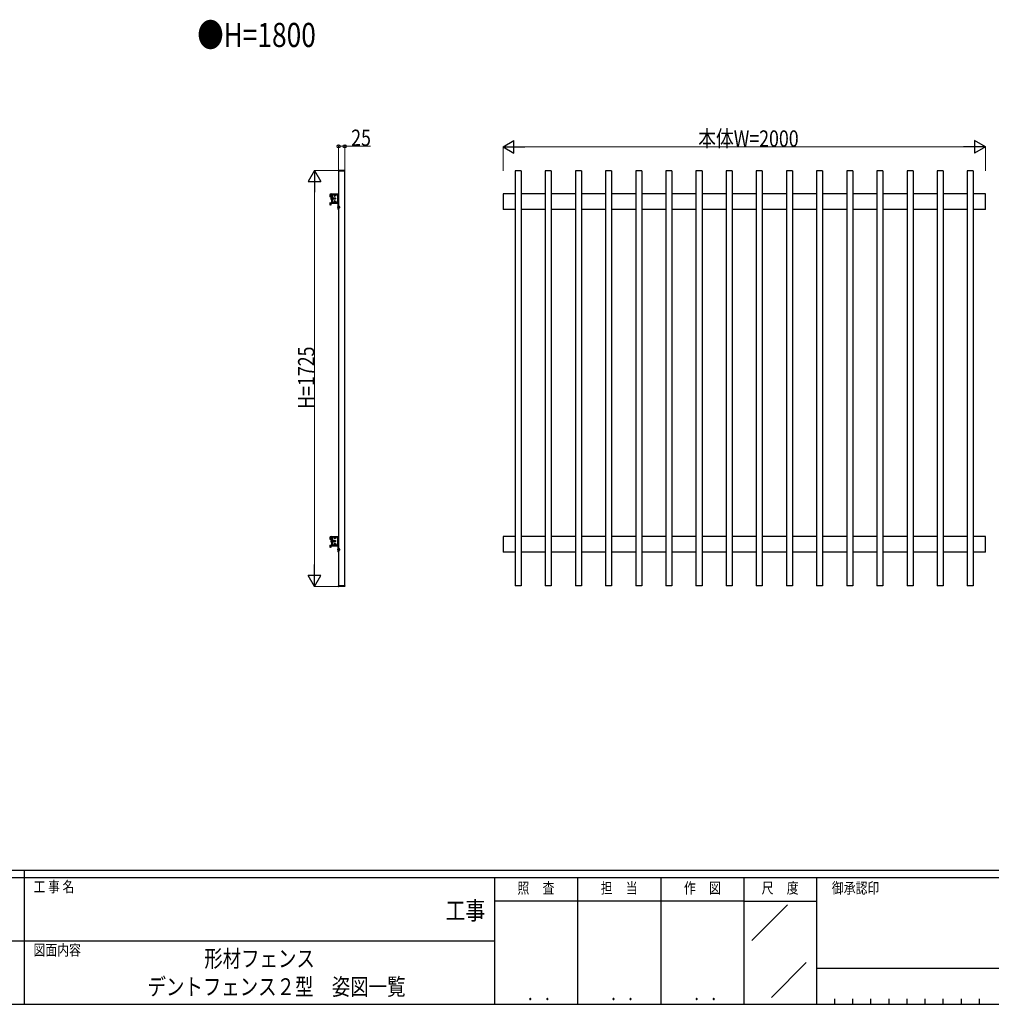
# Model space of a CAD drawing. Units: millimetres. Extents: x 0 to 12420, y 0 to 8692.
# Drawn here: x 6282 to 10310, y 112 to 4195 of the extents above; entities that cross this region are included whole.
import ezdxf
from ezdxf.enums import TextEntityAlignment as Align

# ---------------------------------------------------------------- set-up
doc = ezdxf.new("R2010")
doc.units = ezdxf.units.MM
doc.linetypes.add('YCENTER_1', pattern=[13, 10, -1, 1, -1])
doc.linetypes.add('YHIDDEN_1', pattern=[4, 3, -1])
for name, color, linetype, lineweight in [('FRAME', 3, 'Continuous', 30), ('TEXT1', 255, 'Continuous', 13), ('USER1', 3, 'Continuous', 13), ('YKK_A1', 4, 'Continuous', 30), ('YKK_D', 6, 'Continuous', 13)]:
    doc.layers.add(name, color=color, linetype=linetype, lineweight=lineweight)
doc.styles.add('text-b', font='extslim2.shx', dxfattribs={"width": 0.8, "bigfont": 'extfont2.shx'})

msp = doc.modelspace()

# ---------------------------------------------------------------- linework, layer by layer
at = {"layer": 'FRAME'}
for p, q in [((12150.02971133753, 667.5), (450.0297113375282, 667.5)), ((6300.029711337528, 667.5), (6300.029711337528, 112.5)), ((6300.029711337528, 637.5), (4350.029711337528, 637.5)), ((8250.029711337529, 637.5), (6300.029711337528, 637.5)), ((9285.029711337529, 637.5), (8250.029711337529, 637.5)), ((8250.029711337529, 637.5), (8250.029711337529, 112.5)), ((9285.029711337529, 637.5), (9285.029711337529, 112.5)), ((9585.029711337529, 637.5), (9285.029711337529, 637.5)), ((11133.77971133753, 637.5), (9585.029711337529, 637.5)), ((9585.029711337529, 637.5), (9585.029711337529, 112.5)), ((9585.029711337529, 262.5), (11133.77971133753, 262.5)), ((4350.029711337528, 112.5), (6300.029711337528, 112.5)), ((6300.029711337528, 112.5), (8250.029711337529, 112.5)), ((8250.029711337529, 112.5), (9285.029711337529, 112.5)), ((9285.029711337529, 112.5), (9585.029711337529, 112.5)), ((9585.029711337529, 112.5), (11133.77971133753, 112.5))]:
    msp.add_line(p, q, dxfattribs=at)
at = {"layer": 'FRAME', "color": 94}
for p, q in [((8595.029711337529, 637.5), (8595.029711337529, 112.5)), ((8940.029711337529, 637.5), (8940.029711337529, 112.5)), ((9285.029711337529, 540), (8250.029711337527, 540)), ((9285.029711337529, 540), (9585.029711337529, 540)), ((9318.156852561759, 377.5631940814884), (9465.055925573124, 524.4622670928516)), ((4361.279711337528, 375), (6300.029711337528, 375)), ((6300.029711337528, 375), (8250.029711337529, 375)), ((9398.507629011185, 141.0173202359613), (9542.837919326594, 285.347610551371)), ((9660.029711337529, 135), (9660.029711337529, 112.5)), ((9735.029711337529, 135), (9735.029711337529, 112.5)), ((9810.029711337529, 135), (9810.029711337529, 112.5)), ((9885.029711337529, 135), (9885.029711337529, 112.5)), ((9960.029711337529, 135), (9960.029711337529, 112.5)), ((10035.02971133753, 135), (10035.02971133753, 112.5)), ((10110.02971133753, 135), (10110.02971133753, 112.5)), ((10185.02971133753, 135), (10185.02971133753, 112.5)), ((10260.02971133753, 135), (10260.02971133753, 112.5))]:
    msp.add_line(p, q, dxfattribs=at)
at = {"layer": 'FRAME'}
msp.add_point((6300.029711337528, 112.5), dxfattribs=at)
at = {"layer": 'YKK_A1', "linetype": 'Continuous', "ltscale": 0.5}
for p, q in [((7604.283010527082, 3569.620799310916), (7604.283010527082, 3567.620799310916)), ((7604.283010527082, 3567.620799310916), (7629.483010527079, 3567.620799310916)), ((7604.383010527081, 3567.620799310915), (7604.383010527077, 1847.620906599275)), ((7629.383010527081, 3567.620799310915), (7604.383010527081, 3567.620799310915)), ((7628.983010527079, 3570.120799310916), (7604.783010527082, 3570.120799310916)), ((7629.383010527077, 1847.620906599275), (7629.383010527081, 3567.620799310915)), ((7629.483010527079, 3567.620799310916), (7629.483010527079, 3569.620799310916)), ((7601.383015352554, 3471.020796056438), (7578.383015352554, 3471.020796056438)), ((7574.971894944038, 3447.420800617844), (7574.971894944038, 3459.220800808579)), ((7575.483006044547, 3459.220800808579), (7574.971894944038, 3459.220800808579)), ((7575.483006044547, 3447.420800617844), (7574.971894944038, 3447.420800617844)), ((7575.483006044547, 3447.420800617844), (7575.483006044547, 3459.220800808579)), ((7575.483006044547, 3450.820800713212), (7575.483006044547, 3455.820800713211)), ((7577.383015352554, 3453.991601949851), (7577.383015352554, 3470.020796056437)), ((7577.383015352554, 3436.620808263468), (7577.383015352554, 3452.650003439108)), ((7601.383020851879, 3435.620805369984), (7578.383020851879, 3435.620805369984)), ((7579.283009096309, 3455.820800713211), (7590.083006044553, 3455.820800713211)), ((7579.283009096309, 3455.070800713212), (7591.483006044551, 3455.070800713212)), ((7579.283009096309, 3451.570800713212), (7591.483006044551, 3451.570800713212)), ((7590.083006044553, 3450.820800713212), (7579.283009096309, 3450.820800713212)), ((7579.383015352554, 3467.820796056437), (7579.383015352554, 3438.82080826347)), ((7586.24673978544, 3468.820796056437), (7580.383015352554, 3468.820796056437)), ((7580.383020851879, 3437.820805369985), (7586.24673978544, 3437.820805369985)), ((7588.616869626343, 3464.127767328855), (7588.214745290485, 3463.431267548187)), ((7588.616869626343, 3442.513826428333), (7588.214745290485, 3443.210326209003)), ((7590.73302145607, 3468.820796056437), (7589.033024507828, 3468.820796056437)), ((7590.73302145607, 3437.820797700752), (7589.033024507828, 3437.820797700752)), ((7590.083006044535, 3450.820800713212), (7590.083006044535, 3455.820800713211)), ((7590.083006044553, 3455.820800713211), (7591.483006044551, 3455.120800713211)), ((7590.083006044553, 3450.820800713211), (7591.483006044551, 3451.520800713211)), ((7591.149161078765, 3464.127767328856), (7591.551285414624, 3463.431267548187)), ((7591.149161078765, 3442.513826428333), (7591.551285414624, 3443.210326209003)), ((7591.483006044551, 3455.120800665528), (7591.483006044551, 3451.520800760895)), ((7599.383015352554, 3468.820796056437), (7593.519290919668, 3468.820796056437)), ((7593.519290919668, 3437.820805369985), (7599.383020851879, 3437.820805369985)), ((7600.383015352554, 3438.82080826347), (7600.383015352554, 3467.820796056437)), ((7602.383015352554, 3453.991586691062), (7602.383015352554, 3470.020796056437)), ((7602.383015352554, 3436.620808263468), (7602.383015352554, 3452.64998818032)), ((7601.583015352548, 3416.195804973347), (7601.583015352548, 3419.045804973347)), ((7602.383015352547, 3422.370804973347), (7602.383015352547, 3412.870804973347)), ((7602.383015352547, 3422.370804973347), (7602.883015352547, 3422.370804973347)), ((7602.383015352547, 3412.870804973347), (7602.883015352547, 3412.870804973347)), ((7602.883015352547, 3412.870804973347), (7602.883015352547, 3422.370804973347)), ((7577.383015352554, 2033.991686588447), (7577.383015352554, 2050.020880695033)), ((7601.383015352554, 2051.020880695033), (7578.383015352554, 2051.020880695033)), ((7579.383015352554, 2047.820880695033), (7579.383015352554, 2018.820892902064)), ((7586.24673978544, 2048.820880695033), (7580.383015352554, 2048.820880695033)), ((7588.616869626343, 2044.127851967451), (7588.214745290485, 2043.431352186781)), ((7590.73302145607, 2048.820880695033), (7589.033024507828, 2048.820880695033)), ((7591.149161078765, 2044.127851967452), (7591.551285414624, 2043.431352186781)), ((7599.383015352554, 2048.820880695033), (7593.519290919668, 2048.820880695033)), ((7600.383015352554, 2018.820892902064), (7600.383015352554, 2047.820880695033)), ((7602.383015352554, 2033.991671329657), (7602.383015352554, 2050.020880695033)), ((7574.971894944038, 2027.42088525644), (7574.971894944038, 2039.220885447175)), ((7575.483006044555, 2039.220885447175), (7574.971894944038, 2039.220885447175)), ((7575.483006044555, 2027.42088525644), (7574.971894944038, 2027.42088525644)), ((7575.483006044555, 2027.42088525644), (7575.483006044555, 2039.220885447175)), ((7575.483006044555, 2030.820885351807), (7575.483006044555, 2035.820885351807)), ((7577.383015352554, 2016.620892902064), (7577.383015352554, 2032.650088077704)), ((7601.383020851879, 2015.62089000858), (7578.383020851879, 2015.62089000858)), ((7579.283009096313, 2035.820885351807), (7590.083006044553, 2035.820885351807)), ((7579.283009096313, 2035.070885351807), (7591.483006044551, 2035.070885351807)), ((7579.283009096313, 2031.570885351808), (7591.483006044551, 2031.570885351808)), ((7590.083006044553, 2030.820885351808), (7579.283009096313, 2030.820885351807)), ((7580.383020851879, 2017.82089000858), (7586.24673978544, 2017.82089000858)), ((7588.616869626343, 2022.51391106693), (7588.214745290485, 2023.2104108476)), ((7590.73302145607, 2017.820882339347), (7589.033024507828, 2017.820882339347)), ((7590.083006044539, 2030.820885351808), (7590.083006044539, 2035.820885351807)), ((7590.083006044553, 2035.820885351807), (7591.483006044551, 2035.120885351808)), ((7590.083006044553, 2030.820885351807), (7591.483006044551, 2031.520885351807)), ((7591.149161078765, 2022.513911066929), (7591.551285414624, 2023.210410847599)), ((7591.483006044551, 2035.120885304124), (7591.483006044551, 2031.520885399492)), ((7593.519290919668, 2017.82089000858), (7599.383020851879, 2017.82089000858)), ((7602.383015352554, 2016.620892902064), (7602.383015352554, 2032.650072818915)), ((7602.383015352547, 2002.370889611942), (7602.383015352547, 1992.870889611942)), ((7602.383015352547, 2002.370889611942), (7602.883015352547, 2002.370889611942)), ((7602.883015352547, 1992.870889611942), (7602.883015352547, 2002.370889611942)), ((7601.583015352548, 1996.195889611942), (7601.583015352548, 1999.045889611942)), ((7602.383015352547, 1992.870889611942), (7602.883015352547, 1992.870889611942)), ((7604.283010527082, 1847.620906599275), (7629.483010527079, 1847.620906599275)), ((7604.283010527082, 1845.620906599275), (7604.283010527082, 1847.620906599275)), ((7627.383010527077, 1847.620906599275), (7604.383010527077, 1847.620906599274)), ((7628.983010527079, 1845.120906599275), (7604.783010527082, 1845.120906599275)), ((7629.483010527079, 1847.620906599275), (7629.483010527079, 1845.620906599275))]:
    msp.add_line(p, q, dxfattribs=at)
at = {"layer": 'YKK_A1'}
for p, q in [((8360.940145045273, 3567.620799310915), (8335.94014653539, 3567.620799310915)), ((8335.94014653539, 3567.620799310915), (8335.94014653539, 1847.620901830903)), ((8360.940145045273, 3567.620799310915), (8360.940145045273, 1847.620901830903)), ((8485.940137594693, 3567.620799310915), (8460.940139084809, 3567.620799310915)), ((8460.940139084809, 3567.620799310915), (8460.940139084809, 1847.620901830903)), ((8485.940137594693, 3567.620799310915), (8485.940137594693, 1847.620901830903)), ((8610.940130144112, 3567.620799310915), (8585.940131634228, 3567.620799310915)), ((8585.940131634228, 3567.620799310915), (8585.940131634228, 1847.620901830903)), ((8610.940130144112, 3567.620799310915), (8610.940130144112, 1847.620901830903)), ((8735.940122693532, 3567.620799310915), (8710.940124183648, 3567.620799310915)), ((8710.940124183648, 3567.620799310915), (8710.940124183648, 1847.620901830903)), ((8735.940122693532, 3567.620799310915), (8735.940122693532, 1847.620901830903)), ((8860.940115242951, 3567.620799310915), (8835.940116733067, 3567.620799310915)), ((8835.940116733067, 3567.620799310915), (8835.940116733067, 1847.620901830903)), ((8860.940115242951, 3567.620799310915), (8860.940115242951, 1847.620901830903)), ((8985.94010779237, 3567.620799310915), (8960.940109282486, 3567.620799310915)), ((8960.940109282486, 3567.620799310915), (8960.940109282486, 1847.620901830903)), ((8985.94010779237, 3567.620799310915), (8985.94010779237, 1847.620901830903)), ((9110.94010034179, 3567.620799310915), (9085.940101831906, 3567.620799310915)), ((9085.940101831906, 3567.620799310915), (9085.940101831906, 1847.620901830903)), ((9110.94010034179, 3567.620799310915), (9110.94010034179, 1847.620901830903)), ((9235.94009289121, 3567.620799310915), (9210.940094381325, 3567.620799310915)), ((9210.940094381325, 3567.620799310915), (9210.940094381325, 1847.620901830903)), ((9235.94009289121, 3567.620799310915), (9235.94009289121, 1847.620901830903)), ((9360.940085440629, 3567.620799310915), (9335.940086930745, 3567.620799310915)), ((9335.940086930745, 3567.620799310915), (9335.940086930745, 1847.620901830903)), ((9360.940085440629, 3567.620799310915), (9360.940085440629, 1847.620901830903)), ((9485.940077990048, 3567.620799310915), (9460.940079480164, 3567.620799310915)), ((9460.940079480164, 3567.620799310915), (9460.940079480164, 1847.620901830903)), ((9485.940077990048, 3567.620799310915), (9485.940077990048, 1847.620901830903)), ((9610.940070539467, 3567.620799310915), (9585.940072029583, 3567.620799310915)), ((9585.940072029583, 3567.620799310915), (9585.940072029583, 1847.620901830903)), ((9610.940070539467, 3567.620799310915), (9610.940070539467, 1847.620901830903)), ((9735.940063088887, 3567.620799310915), (9710.940064579003, 3567.620799310915)), ((9710.940064579003, 3567.620799310915), (9710.940064579003, 1847.620901830903)), ((9735.940063088887, 3567.620799310915), (9735.940063088887, 1847.620901830903)), ((9860.940055638306, 3567.620799310915), (9835.940057128422, 3567.620799310915)), ((9835.940057128422, 3567.620799310915), (9835.940057128422, 1847.620901830903)), ((9860.940055638306, 3567.620799310915), (9860.940055638306, 1847.620901830903)), ((9985.940048187726, 3567.620799310915), (9960.940049677842, 3567.620799310915)), ((9960.940049677842, 3567.620799310915), (9960.940049677842, 1847.620901830903)), ((9985.940048187726, 3567.620799310915), (9985.940048187726, 1847.620901830903)), ((10110.94004073714, 3567.620799310915), (10085.94004222726, 3567.620799310915)), ((10085.94004222726, 3567.620799310915), (10085.94004222726, 1847.620901830903)), ((10110.94004073714, 3567.620799310915), (10110.94004073714, 1847.620901830903)), ((10235.94003328656, 3567.620799310915), (10210.94003477668, 3567.620799310915)), ((10210.94003477668, 3567.620799310915), (10210.94003477668, 1847.620901830903)), ((10235.94003328656, 3567.620799310915), (10235.94003328656, 1847.620901830903)), ((8285.940149515622, 3472.620804973356), (8285.940149515622, 3407.620808847658)), ((8335.94014653539, 3472.620804973356), (8285.940149515622, 3472.620804973356)), ((8460.940139084809, 3472.620804973356), (8360.940145045273, 3472.620804973356)), ((8585.940131634228, 3472.620804973356), (8485.940137594693, 3472.620804973356)), ((8710.940124183648, 3472.620804973356), (8610.940130144112, 3472.620804973356)), ((8835.940116733067, 3472.620804973356), (8735.940122693532, 3472.620804973356)), ((8960.940109282486, 3472.620804973356), (8860.940115242951, 3472.620804973356)), ((9085.940101831906, 3472.620804973356), (8985.94010779237, 3472.620804973356)), ((9210.940094381325, 3472.620804973356), (9110.94010034179, 3472.620804973356)), ((9335.940086930745, 3472.620804973356), (9235.94009289121, 3472.620804973356)), ((9460.940079480164, 3472.620804973356), (9360.940085440629, 3472.620804973356)), ((9585.940072029583, 3472.620804973356), (9485.940077990048, 3472.620804973356)), ((9710.940064579003, 3472.620804973356), (9610.940070539467, 3472.620804973356)), ((9835.940057128422, 3472.620804973356), (9735.940063088887, 3472.620804973356)), ((9960.940049677842, 3472.620804973356), (9860.940055638306, 3472.620804973356)), ((10085.94004222726, 3472.620804973356), (9985.940048187726, 3472.620804973356)), ((10210.94003477668, 3472.620804973356), (10110.94004073714, 3472.620804973356)), ((10285.94003030633, 3472.620804973356), (10235.94003328656, 3472.620804973356)), ((10285.94003030633, 3407.620808847658), (10285.94003030633, 3472.620804973356)), ((8335.94014653539, 3407.620808847658), (8285.940149515622, 3407.620808847658)), ((8460.940139084809, 3407.620808847658), (8360.940145045273, 3407.620808847658)), ((8585.940131634228, 3407.620808847658), (8485.940137594693, 3407.620808847658)), ((8710.940124183648, 3407.620808847658), (8610.940130144112, 3407.620808847658)), ((8835.940116733067, 3407.620808847658), (8735.940122693532, 3407.620808847658)), ((8960.940109282486, 3407.620808847658), (8860.940115242951, 3407.620808847658)), ((9085.940101831906, 3407.620808847658), (8985.94010779237, 3407.620808847658)), ((9210.940094381325, 3407.620808847658), (9110.94010034179, 3407.620808847658)), ((9335.940086930745, 3407.620808847658), (9235.94009289121, 3407.620808847658)), ((9460.940079480164, 3407.620808847658), (9360.940085440629, 3407.620808847658)), ((9585.940072029583, 3407.620808847658), (9485.940077990048, 3407.620808847658)), ((9710.940064579003, 3407.620808847658), (9610.940070539467, 3407.620808847658)), ((9835.940057128422, 3407.620808847658), (9735.940063088887, 3407.620808847658)), ((9960.940049677842, 3407.620808847658), (9860.940055638306, 3407.620808847658)), ((10085.94004222726, 3407.620808847658), (9985.940048187726, 3407.620808847658)), ((10210.94003477668, 3407.620808847658), (10110.94004073714, 3407.620808847658)), ((10285.94003030633, 3407.620808847658), (10235.94003328656, 3407.620808847658)), ((8285.940149515622, 2052.620889611952), (8285.940149515622, 1987.620893486253)), ((8335.94014653539, 2052.620889611952), (8285.940149515622, 2052.620889611952)), ((8460.940139084809, 2052.620889611952), (8360.940145045273, 2052.620889611952)), ((8585.940131634228, 2052.620889611952), (8485.940137594693, 2052.620889611952)), ((8710.940124183648, 2052.620889611952), (8610.940130144112, 2052.620889611952)), ((8835.940116733067, 2052.620889611952), (8735.940122693532, 2052.620889611952)), ((8960.940109282486, 2052.620889611952), (8860.940115242951, 2052.620889611952)), ((9085.940101831906, 2052.620889611952), (8985.94010779237, 2052.620889611952)), ((9210.940094381325, 2052.620889611952), (9110.94010034179, 2052.620889611952)), ((9335.940086930745, 2052.620889611952), (9235.94009289121, 2052.620889611952)), ((9460.940079480164, 2052.620889611952), (9360.940085440629, 2052.620889611952)), ((9585.940072029583, 2052.620889611952), (9485.940077990048, 2052.620889611952)), ((9710.940064579003, 2052.620889611952), (9610.940070539467, 2052.620889611952)), ((9835.940057128422, 2052.620889611952), (9735.940063088887, 2052.620889611952)), ((9960.940049677842, 2052.620889611952), (9860.940055638306, 2052.620889611952)), ((10085.94004222726, 2052.620889611952), (9985.940048187726, 2052.620889611952)), ((10210.94003477668, 2052.620889611952), (10110.94004073714, 2052.620889611952)), ((10285.94003030633, 2052.620889611952), (10235.94003328656, 2052.620889611952)), ((10285.94003030633, 1987.620893486253), (10285.94003030633, 2052.620889611952)), ((8335.94014653539, 1987.620893486253), (8285.940149515622, 1987.620893486253)), ((8460.940139084809, 1987.620893486253), (8360.940145045273, 1987.620893486253)), ((8585.940131634228, 1987.620893486253), (8485.940137594693, 1987.620893486253)), ((8710.940124183648, 1987.620893486253), (8610.940130144112, 1987.620893486253)), ((8835.940116733067, 1987.620893486253), (8735.940122693532, 1987.620893486253)), ((8960.940109282486, 1987.620893486253), (8860.940115242951, 1987.620893486253)), ((9085.940101831906, 1987.620893486253), (8985.94010779237, 1987.620893486253)), ((9210.940094381325, 1987.620893486253), (9110.94010034179, 1987.620893486253)), ((9335.940086930745, 1987.620893486253), (9235.94009289121, 1987.620893486253)), ((9460.940079480164, 1987.620893486253), (9360.940085440629, 1987.620893486253)), ((9585.940072029583, 1987.620893486253), (9485.940077990048, 1987.620893486253)), ((9710.940064579003, 1987.620893486253), (9610.940070539467, 1987.620893486253)), ((9835.940057128422, 1987.620893486253), (9735.940063088887, 1987.620893486253)), ((9960.940049677842, 1987.620893486253), (9860.940055638306, 1987.620893486253)), ((10085.94004222726, 1987.620893486253), (9985.940048187726, 1987.620893486253)), ((10210.94003477668, 1987.620893486253), (10110.94004073714, 1987.620893486253)), ((10285.94003030633, 1987.620893486253), (10235.94003328656, 1987.620893486253)), ((8360.940145045273, 1847.620901830903), (8335.94014653539, 1847.620901830903)), ((8485.940137594693, 1847.620901830903), (8460.940139084809, 1847.620901830903)), ((8610.940130144112, 1847.620901830903), (8585.940131634228, 1847.620901830903)), ((8735.940122693532, 1847.620901830903), (8710.940124183648, 1847.620901830903)), ((8860.940115242951, 1847.620901830903), (8835.940116733067, 1847.620901830903)), ((8985.94010779237, 1847.620901830903), (8960.940109282486, 1847.620901830903)), ((9110.94010034179, 1847.620901830903), (9085.940101831906, 1847.620901830903)), ((9235.94009289121, 1847.620901830903), (9210.940094381325, 1847.620901830903)), ((9360.940085440629, 1847.620901830903), (9335.940086930745, 1847.620901830903)), ((9485.940077990048, 1847.620901830903), (9460.940079480164, 1847.620901830903)), ((9610.940070539467, 1847.620901830903), (9585.940072029583, 1847.620901830903)), ((9735.940063088887, 1847.620901830903), (9710.940064579003, 1847.620901830903)), ((9860.940055638306, 1847.620901830903), (9835.940057128422, 1847.620901830903)), ((9985.940048187726, 1847.620901830903), (9960.940049677842, 1847.620901830903)), ((10110.94004073714, 1847.620901830903), (10085.94004222726, 1847.620901830903)), ((10235.94003328656, 1847.620901830903), (10210.94003477668, 1847.620901830903))]:
    msp.add_line(p, q, dxfattribs=at)
at = {"layer": 'YKK_A1', "linetype": 'YCENTER_1', "ltscale": 0.5}
for p, q in [((10223.44003403162, 3567.620799310915), (10223.44003403162, 3569.620799191706)), ((7570.483006044551, 3453.320800713212), (7592.414338344553, 3453.320800713212)), ((7600.933015352546, 3417.620804973347), (7610.302194446094, 3417.620804973347)), ((7570.483006044551, 2033.320885351807), (7592.414338344553, 2033.320885351808)), ((7600.93301535255, 1997.620889611942), (7610.302194446098, 1997.620889611942))]:
    msp.add_line(p, q, dxfattribs=at)
at = {"layer": 'YKK_A1', "linetype": 'ByBlock', "lineweight": -2, "ltscale": 0.5}
for p, q in [((7573.383002544864, 3472.620804973356), (7604.083012148067, 3472.620804973356)), ((7573.383002544864, 3470.620804973356), (7574.483006044551, 3470.620804973355)), ((7576.882993837518, 3435.620804973348), (7576.882993837518, 3471.020804973356)), ((7577.182993837518, 3471.320804973356), (7602.583007475312, 3471.320804973356)), ((7602.882993837518, 3435.620804973348), (7602.882993837518, 3471.020817180379)), ((7604.383003145516, 3469.920804973356), (7604.383003145516, 3472.320812920243)), ((7568.382993837522, 3435.020798869832), (7568.382993837522, 3427.920823283895)), ((7568.383002544868, 3467.620804973348), (7568.383002544868, 3461.770798869832)), ((7569.382993837522, 3436.020798869832), (7574.483006044551, 3436.020798869832)), ((7570.382987286079, 3462.910996623738), (7570.382987286079, 3467.620804973348)), ((7570.382993837518, 3429.920823283895), (7570.382993837518, 3433.720798869832)), ((7570.682993837518, 3434.020798869832), (7601.883015352543, 3434.020798869832)), ((7570.683012148065, 3429.620804973348), (7572.382993837518, 3429.620804973348)), ((7575.483006044551, 3453.779067925126), (7575.483006044555, 3469.620804973355)), ((7575.483006044551, 3437.020798869832), (7575.483006044551, 3452.862548760087)), ((7577.182981630491, 3435.320817180379), (7602.583006044553, 3435.320817180379)), ((7602.883015352547, 3408.370800713209), (7602.883015352547, 3433.020798869832)), ((7604.282993837523, 3469.589128462417), (7604.282993837523, 3408.818060009465)), ((7572.58300604455, 3427.620804973348), (7568.683012148069, 3427.620804973348)), ((7572.882993837522, 3427.920823283895), (7572.882993837522, 3429.120804973348)), ((7568.383002544868, 2047.620889611944), (7568.383002544868, 2041.770883508428)), ((7570.382987286079, 2042.911081262334), (7570.382987286079, 2047.620889611944)), ((7573.383002544868, 2052.620889611952), (7604.08301214807, 2052.620889611952)), ((7573.383002544868, 2050.620889611951), (7574.483006044555, 2050.620889611951)), ((7575.483006044555, 2033.779152563721), (7575.483006044555, 2049.620889611951)), ((7576.882993837522, 2015.620889611943), (7576.882993837522, 2051.020889611951)), ((7577.182993837521, 2051.320889611951), (7602.583007475316, 2051.320889611951)), ((7602.882993837522, 2015.620889611943), (7602.882993837522, 2051.020901818975)), ((7604.282993837523, 2049.589213101012), (7604.282993837523, 1988.818144648061)), ((7604.383003145516, 2049.920889611951), (7604.383003145516, 2052.320897558838)), ((7568.382993837522, 2015.020883508427), (7568.382993837522, 2007.92090792249)), ((7572.583006044553, 2007.620889611943), (7568.683012148069, 2007.620889611943)), ((7569.382993837522, 2016.020883508427), (7574.483006044551, 2016.020883508427)), ((7570.382993837522, 2009.92090792249), (7570.382993837522, 2013.720883508427)), ((7570.682993837521, 2014.020883508427), (7601.883015352547, 2014.020883508427)), ((7570.683012148069, 2009.620889611943), (7572.382993837522, 2009.620889611943)), ((7572.882993837522, 2007.92090792249), (7572.882993837522, 2009.120889611943)), ((7575.483006044555, 2017.020883508427), (7575.483006044555, 2032.862633398682)), ((7577.182981630491, 2015.320901818974), (7602.583006044553, 2015.320901818974)), ((7602.883015352547, 1988.370885351804), (7602.883015352547, 2013.020883508427))]:
    msp.add_line(p, q, dxfattribs=at)
at = {"layer": 'YKK_A1', "linetype": 'YHIDDEN_1', "ltscale": 0.5}
for p, q in [((7572.766520674975, 3455.770800760896), (7575.431915815681, 3454.47080068937)), ((7572.766520674975, 3450.870800665528), (7575.431915815681, 3452.170800737053)), ((7575.431915815681, 3454.47080068937), (7576.04338164941, 3453.320800713212)), ((7575.431915815681, 3452.170800737053), (7576.04338164941, 3453.320800713212)), ((7602.883012316548, 3419.970802097551), (7605.583015352548, 3419.970802097551)), ((7605.583015352548, 3415.270805149309), (7602.883012316548, 3415.270805149309)), ((7605.583015352548, 3420.220803623429), (7605.583015352548, 3415.020803623428)), ((7608.583015352548, 3419.22080362343), (7608.583015352548, 3416.020803623429)), ((7572.766520674975, 2035.770885399491), (7575.431915815681, 2034.470885327965)), ((7572.766520674975, 2030.870885304124), (7575.431915815681, 2032.170885375649)), ((7575.431915815681, 2034.470885327965), (7576.043381649413, 2033.320885351808)), ((7575.431915815681, 2032.170885375649), (7576.043381649413, 2033.320885351808)), ((7602.883012316548, 1999.970886736146), (7605.583015352548, 1999.970886736146)), ((7605.583015352548, 1995.270889787904), (7602.883012316548, 1995.270889787904)), ((7605.583015352548, 2000.220888262025), (7605.583015352548, 1995.020888262023)), ((7608.583015352548, 1999.220888262025), (7608.583015352548, 1996.020888262024))]:
    msp.add_line(p, q, dxfattribs=at)
at = {"layer": 'YKK_A1', "linetype": 'Continuous', "ltscale": 0.5}
for centre, radius, start, end in [((7604.783010527082, 3569.620799310916), 0.5, 90, 180), ((7628.983010527079, 3569.620799310916), 0.5, 0, 90), ((7578.383015352554, 3470.020796056437), 1, 90, 180), ((7601.383015352554, 3470.020796056437), 1, 0, 90), ((7580.400412352845, 3453.320800713212), 8.017406212926879, 132.6167767031829, 227.383223296817), ((7578.383020851879, 3436.620805369984), 1, 180, 270), ((7577.583030111646, 3452.650003439108), 0.200000047683716, 106.5975001803843, 180), ((7577.583030111646, 3453.991601949851), 0.199927449226379, 180, 253.4058847501602), ((7577.383017904618, 3453.320795065085), 0.50005304813385, 286.6051287558662, 73.39369545807419), ((7580.383015352554, 3467.820796056437), 1, 90, 180), ((7580.383020851879, 3438.820805369985), 1, 180, 270), ((7589.883015352554, 3466.320796056437), 3.649999999999999, 151.1886202907033, 234.862151750877), ((7589.883015352554, 3440.320797700752), 3.649999999999999, 125.137848249123, 208.8113797092967), ((7586.24673978544, 3468.320796056437), 0.5, 331.1886202907033, 90), ((7586.24673978544, 3438.320797700752), 0.5, 270, 28.8113797092967), ((7589.883015352554, 3466.320796056437), 2.25, 126.8697386889179, 233.2436729694054), ((7589.883015352554, 3440.320797700752), 2.25, 126.7563270305946, 233.1302613110821), ((7587.954937669349, 3463.581267548186), 0.3, 234.862151750877, 330.0000000000123), ((7587.954937669349, 3443.060326209004), 0.3, 29.99999999998775, 125.137848249123), ((7588.23302145607, 3468.520800634061), 0.5, 306.8697386889179, 0), ((7588.23302145607, 3438.120793123128), 0.5, 0, 53.13026131108205), ((7588.357062005211, 3464.277767328855), 0.3, 330.0000000000123, 53.24367296940544), ((7588.357062005211, 3442.363826428334), 0.3, 306.7563270305945, 29.99999999998775), ((7589.033024507828, 3468.52077774589), 0.300000011920929, 90, 180), ((7589.033024507828, 3438.120816011298), 0.300000011920929, 180, 270), ((7590.73302145607, 3468.52077774589), 0.300000011920929, 0, 90), ((7590.73302145607, 3438.120816011298), 0.300000011920929, 270, 0), ((7591.533024507824, 3468.520789189953), 0.5, 180, 233.1298639181494), ((7591.533024507824, 3438.120804567236), 0.5, 126.8701360818506, 180), ((7591.408968699901, 3464.277767328855), 0.3, 126.7563270305946, 209.9999999999878), ((7591.408968699901, 3442.363826428334), 0.3, 150.0000000000122, 233.2436729694054), ((7589.883015352554, 3466.320796056437), 2.25, 306.7563270305945, 53.12986391814937), ((7589.883015352554, 3440.320797700752), 2.25, 306.8701360818506, 53.24367296940544), ((7591.81109303576, 3463.581267548186), 0.3, 209.9999999999878, 305.137848249123), ((7591.81109303576, 3443.060326209004), 0.3, 54.86215175087703, 150.0000000000122), ((7589.883015352554, 3466.320796056437), 3.649999999999999, 305.137848249123, 28.81137970928529), ((7589.883015352554, 3440.320797700752), 3.649999999999999, 331.1886202907147, 54.86215175087703), ((7593.519290919668, 3468.320796056437), 0.5, 90, 208.8113797092853), ((7593.519290919668, 3438.320797700753), 0.5, 151.1886202907147, 270), ((7599.383015352554, 3467.820796056437), 1, 0, 90), ((7599.383020851879, 3438.820805369985), 1, 270, 0), ((7601.383020851879, 3436.620805369984), 1, 270, 0), ((7602.383017904618, 3453.320795065085), 0.50005304813385, 106.6051287558662, 253.3936954580742), ((7602.183005697587, 3452.64998818032), 0.199927449226379, 0, 73.40588475016018), ((7602.183005697587, 3453.991586691062), 0.200000047683716, 286.5975001803844, 0), ((7608.892780977547, 3419.045804973347), 7.309765625000678, 152.9433690672406, 180), ((7608.892780977547, 3416.195804973347), 7.309765625000678, 180, 207.0566309327594), ((7578.383015352554, 2050.020880695033), 1, 90, 180), ((7580.383015352554, 2047.820880695033), 1, 90, 180), ((7589.883015352554, 2046.320880695033), 3.649999999999999, 151.1886202907033, 234.862151750877), ((7586.24673978544, 2048.320880695034), 0.5, 331.1886202907033, 90), ((7589.883015352554, 2046.320880695033), 2.25, 126.8697386889179, 233.2436729694054), ((7587.954937669349, 2043.581352186781), 0.3, 234.862151750877, 330.0000000000123), ((7588.23302145607, 2048.520885272657), 0.5, 306.8697386889179, 0), ((7588.357062005211, 2044.277851967451), 0.3, 330.0000000000123, 53.24367296940544), ((7589.033024507828, 2048.520862384486), 0.300000011920929, 90, 180), ((7590.73302145607, 2048.520862384486), 0.300000011920929, 0, 90), ((7591.533024507824, 2048.520873828549), 0.5, 180, 233.1298639181494), ((7591.408968699901, 2044.277851967451), 0.3, 126.7563270305946, 209.9999999999878), ((7589.883015352554, 2046.320880695033), 2.25, 306.7563270305945, 53.12986391814937), ((7591.81109303576, 2043.581352186781), 0.3, 209.9999999999878, 305.137848249123), ((7589.883015352554, 2046.320880695033), 3.649999999999999, 305.137848249123, 28.81137970928529), ((7593.519290919668, 2048.320880695034), 0.5, 90, 208.8113797092853), ((7599.383015352554, 2047.820880695033), 1, 0, 90), ((7601.383015352554, 2050.020880695033), 1, 0, 90), ((7580.400412352845, 2033.320885351808), 8.017406212926879, 132.6167767031829, 227.383223296817), ((7578.383020851879, 2016.62089000858), 1, 180, 270), ((7577.583030111646, 2032.650088077704), 0.200000047683716, 106.5975001803843, 180), ((7577.583030111646, 2033.991686588447), 0.199927449226379, 180, 253.4058847501602), ((7577.383017904618, 2033.320879703681), 0.50005304813385, 286.6051287558662, 73.39369545807419), ((7580.383020851879, 2018.82089000858), 1, 180, 270), ((7589.883015352554, 2020.320882339348), 3.649999999999999, 125.137848249123, 208.8113797092967), ((7586.24673978544, 2018.320882339348), 0.5, 270, 28.8113797092967), ((7589.883015352554, 2020.320882339348), 2.25, 126.7563270305946, 233.1302613110821), ((7587.954937669349, 2023.060410847599), 0.3, 29.99999999998775, 125.137848249123), ((7588.23302145607, 2018.120877761724), 0.5, 0, 53.13026131108205), ((7588.357062005211, 2022.36391106693), 0.3, 306.7563270305945, 29.99999999998775), ((7589.033024507828, 2018.120900649894), 0.300000011920929, 180, 270), ((7590.73302145607, 2018.120900649894), 0.300000011920929, 270, 0), ((7591.533024507824, 2018.120889205832), 0.5, 126.8701360818506, 180), ((7591.408968699901, 2022.363911066929), 0.3, 150.0000000000122, 233.2436729694054), ((7589.883015352554, 2020.320882339348), 2.25, 306.8701360818506, 53.24367296940544), ((7591.81109303576, 2023.060410847599), 0.3, 54.86215175087329, 150.0000000000122), ((7589.883015352554, 2020.320882339348), 3.649999999999999, 331.1886202907147, 54.86215175087703), ((7593.519290919668, 2018.320882339348), 0.5, 151.1886202907147, 270), ((7599.383020851879, 2018.82089000858), 1, 270, 0), ((7601.383020851879, 2016.62089000858), 1, 270, 0), ((7608.892780977547, 1999.045889611942), 7.309765625000678, 152.9433690672406, 180), ((7602.383017904618, 2033.320879703681), 0.50005304813385, 106.6051287558662, 253.3936954580742), ((7602.183005697587, 2032.650072818915), 0.199927449226379, 0, 73.40588475016018), ((7602.183005697587, 2033.991671329657), 0.200000047683716, 286.5975001803844, 0), ((7608.892780977547, 1996.195889611942), 7.309765625000678, 180, 207.0566309327594), ((7604.783010527082, 1845.620906599275), 0.5, 180, 270), ((7628.983010527079, 1845.620906599275), 0.5, 270, 0)]:
    msp.add_arc(centre, radius, start, end, dxfattribs=at)
at = {"layer": 'YKK_A1', "linetype": 'ByBlock', "lineweight": -2, "ltscale": 0.5}
for centre, radius, start, end in [((7573.383002544864, 3467.620804973356), 5, 90, 180), ((7573.383002544864, 3467.620804973356), 3, 90, 180), ((7574.483006044551, 3469.620804973355), 1, 0, 90), ((7577.182993837518, 3471.020804973356), 0.3, 90, 180), ((7602.583007475312, 3471.020804973356), 0.3, 0, 90), ((7604.083012148067, 3472.320804973356), 0.3, 0, 90), ((7569.382993837522, 3435.020798869832), 1, 90, 180), ((7569.633002544868, 3461.770798869832), 1.25, 180, 47.35773738141725), ((7570.682990337837, 3462.910996623738), 0.300000011920929, 180, 227.3620963108081), ((7570.682993837518, 3433.720798869832), 0.3, 90, 180), ((7570.683012148065, 3429.920823283895), 0.300000011920929, 180, 270), ((7572.382993837518, 3429.120804973348), 0.5, 0, 90), ((7574.483006044551, 3437.020798869832), 1, 270, 0), ((7575.683039766607, 3453.779067925126), 0.199999988079071, 180, 246.4214330290892), ((7575.683039766607, 3452.862548760087), 0.199999988079071, 113.5785669709108, 180), ((7575.483027559576, 3453.320800713212), 0.299999952316284, 293.5804852907169, 66.4206804549744), ((7577.182981630491, 3435.620804973348), 0.300000011920929, 180, 270), ((7601.883015352543, 3433.020798869832), 1, 0, 90), ((7602.583006044553, 3435.620804973348), 0.300000011920929, 270, 0), ((7604.582993837519, 3469.589128462417), 0.3, 146.4410822854233, 180), ((7604.083003145517, 3469.920804973356), 0.3, 326.4410822854233, 0), ((7568.683012148069, 3427.920823283895), 0.300000011920929, 180, 270), ((7572.58300604455, 3427.920823283895), 0.300000011920929, 270, 0), ((7603.633015352547, 3408.370800713209), 0.75, 180, 25.21152160216841), ((7604.582993837519, 3408.818060009465), 0.3, 180, 205.2115216021684), ((7573.383002544868, 2047.620889611951), 5, 90, 180), ((7569.633002544871, 2041.770883508428), 1.25, 180, 47.35773738141725), ((7570.68299033784, 2042.911081262334), 0.300000011920929, 180, 227.3620963108081), ((7573.383002544868, 2047.620889611951), 3, 90, 180), ((7574.483006044555, 2049.620889611951), 1, 0, 90), ((7577.182993837521, 2051.020889611951), 0.3, 90, 180), ((7602.583007475316, 2051.020889611951), 0.3, 0, 90), ((7604.08301214807, 2052.320889611951), 0.3, 0, 90), ((7604.582993837519, 2049.589213101012), 0.3, 146.4410822854233, 180), ((7604.083003145517, 2049.920889611951), 0.3, 326.4410822854233, 0), ((7569.382993837522, 2015.020883508427), 1, 90, 180), ((7568.683012148069, 2007.92090792249), 0.300000011920929, 180, 270), ((7570.682993837521, 2013.720883508427), 0.3, 90, 180), ((7570.683012148069, 2009.92090792249), 0.300000011920929, 180, 270), ((7572.382993837522, 2009.120889611943), 0.5, 0, 90), ((7572.583006044553, 2007.92090792249), 0.300000011920929, 270, 0), ((7574.483006044551, 2017.020883508427), 1, 270, 0), ((7575.683039766611, 2033.779152563721), 0.199999988079071, 180, 246.4214330290892), ((7575.683039766611, 2032.862633398682), 0.199999988079071, 113.5785669709108, 180), ((7575.48302755958, 2033.320885351807), 0.299999952316284, 293.5804852907169, 66.4206804549744), ((7577.182981630491, 2015.620889611943), 0.300000011920929, 180, 270), ((7601.883015352547, 2013.020883508427), 1, 0, 90), ((7602.583006044553, 2015.620889611943), 0.300000011920929, 270, 0), ((7603.633015352547, 1988.370885351804), 0.75, 180, 25.21152160216841), ((7604.582993837519, 1988.818144648061), 0.3, 180, 205.2115216021684)]:
    msp.add_arc(centre, radius, start, end, dxfattribs=at)
at = {"layer": 'YKK_A1', "linetype": 'YHIDDEN_1', "ltscale": 0.5}
for centre, radius, start, end in [((7606.583015352548, 3420.220803623429), 1, 90, 180), ((7606.583015352548, 3415.020803623428), 1, 180, 270), ((7606.583015352548, 3419.22080362343), 2, 0, 90), ((7606.583015352548, 3416.020803623429), 2, 270, 0), ((7606.783016894182, 3417.62080362343), 2.349998474121094, 319.9922319453124, 40.0077680546876), ((7606.583015352548, 2000.220888262025), 1, 90, 180), ((7606.583015352548, 1999.220888262025), 2, 0, 90), ((7606.583015352548, 1995.020888262023), 1, 180, 270), ((7606.583015352548, 1996.020888262024), 2, 270, 0), ((7606.783016894185, 1997.620888262025), 2.349998474121094, 319.9922319453124, 40.0077680546876)]:
    msp.add_arc(centre, radius, start, end, dxfattribs=at)
at = {"layer": 'YKK_D', "lineweight": -2}
for p, q in [((8285.940149515622, 3667.620799310915), (8331.406483214307, 3693.870799310909)), ((8331.406483214307, 3641.370799310921), (8331.406483214307, 3693.870799310909)), ((10285.94003030633, 3667.620799310915), (10240.47369660764, 3693.870799310909)), ((10240.47369660764, 3693.870799310909), (10240.47369660764, 3641.370799310921)), ((8285.940149515622, 3667.620799310915), (8331.406483214307, 3641.370799310921)), ((8285.940149515622, 3667.620799310915), (8376.872816912992, 3667.620799310915)), ((10285.94003030633, 3667.620799310915), (10195.00736290895, 3667.620799310915)), ((10285.94003030633, 3667.620799310915), (10240.47369660764, 3641.370799310921)), ((7504.38301052715, 3570.120799310918), (7478.133010527157, 3524.654465612231)), ((7504.38301052715, 3570.120799310918), (7530.633010527143, 3524.654465612231)), ((7504.38301052715, 3570.120799310918), (7504.38301052715, 3479.188131913545)), ((7478.133010527157, 3524.654465612231), (7530.633010527143, 3524.654465612231)), ((7504.38301052715, 1845.120906599276), (7504.38301052715, 1936.053573996649)), ((7504.38301052715, 1845.120906599276), (7478.133010527157, 1890.587240297962)), ((7530.633010527143, 1890.587240297962), (7478.133010527157, 1890.587240297962)), ((7504.38301052715, 1845.120906599276), (7530.633010527143, 1890.587240297962))]:
    msp.add_line(p, q, dxfattribs=at)
at = {"layer": 'YKK_D'}
for p, q in [((7604.383010527081, 3568.620799310916), (7604.383010527081, 3671.120799310916)), ((7604.383010527081, 3670.120799310918), (7629.383010527081, 3670.120799310918)), ((7629.383010527081, 3568.620799310916), (7629.383010527081, 3671.120799310916)), ((7629.383010527081, 3670.120799310918), (7737.083010527082, 3670.120799310918)), ((8285.940149515622, 3568.620799310915), (8285.940149515622, 3668.620799310915)), ((8338.440149515618, 3667.620799310915), (10233.44003030633, 3667.620799310915)), ((10285.94003030633, 3568.620799310915), (10285.94003030633, 3668.620799310915)), ((7603.783010527086, 3570.120799310918), (7503.38301052715, 3570.120799310918)), ((7504.38301052715, 1897.620906599275), (7504.38301052715, 3517.620799310918)), ((7603.783010527086, 1845.120906599276), (7503.38301052715, 1845.120906599276))]:
    msp.add_line(p, q, dxfattribs=at)
at = {"layer": 'YKK_D', "linetype": 'ByBlock', "lineweight": -2}
for centre in [(7604.383010527081, 3670.120799310918), (7629.383010527081, 3670.120799310918)]:
    msp.add_circle(centre, 6.375, dxfattribs=at)

# ---------------------------------------------------------------- texts
at = {"layer": 'FRAME', "style": 'text-b', "width": 0.8}
for s, height, p in [('工 事 名', 45, (6339.404711337528, 577.5)), ('図面内容', 45, (6339.404711337528, 315)), ('． ．', 53.02500128746033, (8385, 128.4723687171936)), ('． ．', 53.02500128746033, (8730, 128.4723687171936)), ('． ．', 53.02500128746033, (9075, 128.4723687171936))]:
    msp.add_text(s, height=height, dxfattribs=at).set_placement(p)
for s, height, p in [('照     査', 45, (8422.529711337529, 588.7500000000001)), ('担     当', 45, (8767.529711337529, 588.7500000000001)), ('作     図', 45, (9112.529711337529, 588.75)), ('尺     度', 45, (9435.029711337529, 588.75)), ('御承認印', 45, (9747.807219985018, 588.75)), ('工事', 75, (8130, 491.3025))]:
    msp.add_text(s, height=height, dxfattribs=at).set_placement(p, align=Align.MIDDLE)
at = {"layer": 'TEXT1', "style": 'text-b', "width": 0.8}
for s, p in [('形材フェンス\u3000', (7047.296378004196, 267.0833333333334)), ('デントフェンス２型\u3000姿図一覧', (6812.096378004197, 150.4166666666667))]:
    msp.add_text(s, height=70, dxfattribs=at).set_placement(p)
at = {"layer": 'USER1', "style": 'text-b', "width": 0.8}
msp.add_text('●H=1800', height=100, dxfattribs=at).set_placement((7018.376135105833, 4081.710830528029))
at = {"layer": 'YKK_D', "style": 'text-b', "width": 0.8}
for s, p in [('25', (7656.383010527081, 3671.620799310918)), ('本体W=2000', (9095.140089910978, 3668.420799310915))]:
    msp.add_text(s, height=67.5, dxfattribs=at).set_placement(p)
msp.add_text('H=1725', height=67.5, rotation=90, dxfattribs=at).set_placement((7503.583010527147, 2581.620852955094))

doc.saveas('drawing.dxf')
